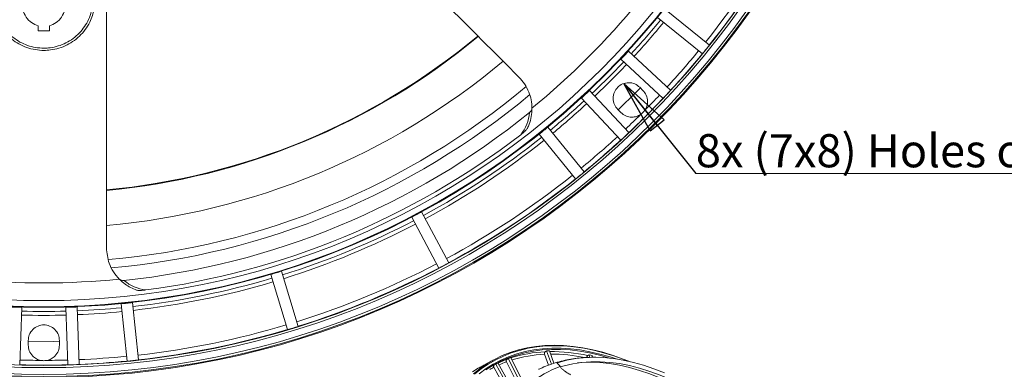
# Model space of a CAD drawing. Units: millimetres. Extents: x 5 to 415, y 5 to 292.
# Drawn here: x 118 to 228, y 83 to 122 of the extents above; entities that cross this region are included whole.
import ezdxf

# ---------------------------------------------------------------- set-up
doc = ezdxf.new("R2010")
doc.units = ezdxf.units.MM
doc.styles.add('SLDTEXTSTYLE0', font='TXT', dxfattribs={"width": 0.75})
doc.styles.add('SLDTEXTSTYLE1', font='TXT', dxfattribs={"width": 0.7})
doc.dimstyles.new('SLDDIMSTYLE0', dxfattribs={"dimtxt": 6, "dimasz": 6, "dimexe": 0, "dimexo": 0.0625, "dimgap": 1.5, "dimtad": 0, "dimtih": 1, "dimtoh": 1, "dimdec": 0, "dimzin": 0, "dimdsep": 46, "dimtxsty": 'Standard', "dimblk1": 'CLOSED', "dimblk2": 'CLOSED', "dimsah": 1, "dimcen": 0.09, "dimadec": 0, "dimazin": 0, "dimtfac": 1, "dimtdec": 0, "dimtofl": 0, "dimtmove": 0, "dimatfit": 3, "dimldrblk": 'CLOSED', "dimfxl": 0, "dimtolj": 1, "dimtzin": 0, "dimarcsym": 0})

# ---------------------------------------------------------------- blocks, each defined once
blk = doc.blocks.new('SW_NOTE_2')
at = {"color": 0, "linetype": 'Continuous', "lineweight": 0}
for p, q in [((0, 0), (57.21, 0)), ((57.21, 0), (0, 0)), ((0, 0), (57.21, 0)), ((57.21, 0), (0, 0)), ((0, 0), (57.21, 0)), ((60.3, 0), (0, 0))]:
    blk.add_line(p, q, dxfattribs=at)
at = {"color": 0, "linetype": 'Continuous', "lineweight": 0, "attachment_point": 1}
for s, insert, char_height, style in [('8x (7x8) Holes on  ', (0, 4.4), 3.7042, 'SLDTEXTSTYLE0'), ('%%c', (47.21, 4.44), 3.704, 'SLDTEXTSTYLE1'), (' 388', (48.79, 4.4), 3.704, 'SLDTEXTSTYLE0')]:
    blk.add_mtext(s, dxfattribs=dict(at, insert=insert, char_height=char_height, style=style))
blk = doc.blocks.new('_CLOSED')
at = {"color": 0, "linetype": 'ByBlock', "lineweight": -2}
for p, q in [((-1, 0.166667), (0, 0)), ((-1, 0.166667), (-1, -0.166667)), ((0, 0), (-1, -0.166667)), ((0, 0), (-1, 0))]:
    blk.add_line(p, q, dxfattribs=at)

msp = doc.modelspace()

# ---------------------------------------------------------------- linework, layer by layer
at = {"color": 7, "linetype": 'Continuous', "lineweight": 15}
for p, q in [((194.8202, 118.8569), (189.804, 122.919)), ((189.0174, 121.9475), (194.0336, 117.8855)), ((119.7717, 121.0284), (119.7717, 120.4664)), ((119.7717, 120.4664), (121.0217, 120.4664)), ((121.0217, 120.4664), (121.0217, 121.0284)), ((190.491, 113.8103), (185.7797, 118.2036)), ((184.9272, 117.2895), (189.6385, 112.8961)), ((185.8203, 109.0779), (181.4269, 113.7892)), ((187.3951, 113.7962), (187.0415, 114.1497)), ((180.5127, 112.9367), (184.9061, 108.2254)), ((184.5667, 111.6749), (184.9202, 111.3213)), ((180.8309, 104.6828), (176.7689, 109.699)), ((175.7974, 108.9124), (179.8595, 103.8962)), ((165.67, 94.5044), (162.6397, 100.2035)), ((161.536, 99.6166), (164.5663, 93.9175)), ((145.7629, 93.2129), (147.6501, 87.0403)), ((148.8455, 87.4057), (146.9583, 93.5783)), ((117.6968, 83.0969), (117.9217, 89.5349)), ((122.8718, 89.5349), (123.0966, 83.0969)), ((124.3458, 83.1405), (124.121, 89.5785)), ((129.0577, 89.9364), (129.7324, 83.5171)), ((130.9756, 83.6478), (130.3009, 90.0671)), ((118.6467, 85.8197), (118.6467, 85.3197)), ((122.1467, 85.3197), (122.1467, 85.8197)), ((172.334, 83.8154), (173.475, 81.5297)), ((173.7365, 81.6546), (172.6088, 83.9137)), ((176.3859, 84.3168), (176.3947, 84.2924)), ((176.3947, 84.2924), (176.8389, 83.0713)), ((176.6222, 84.6643), (177.1609, 83.1833)), ((177.444, 83.2748), (176.9344, 84.6758)), ((181.3809, 84.2357), (181.4478, 83.9445)), ((181.7683, 83.9454), (181.719, 84.1599)), ((181.7516, 84.0177), (181.9664, 83.9647)), ((170.7152, 82.8541), (170.7281, 82.8307)), ((170.7281, 82.8307), (171.6993, 81.0673)), ((170.9228, 83.1945), (172.1655, 80.9384)), ((172.424, 81.0676), (171.1814, 83.3237)), ((172.1193, 83.4719), (172.1312, 83.4481)), ((172.1312, 83.4481), (173.0274, 81.6526)), ((175.7269, 82.6049), (175.7945, 82.637))]:
    msp.add_line(p, q, dxfattribs=at)
at = {"color": 7, "linetype": 'Continuous', "lineweight": 15, "flags": 128}
for points in [[(187.1012, 114.0914), (186.663, 113.6394), (184.6257, 111.6159)], [(122.1479, 85.7362), (121.5181, 85.7265), (118.6467, 85.7362)], [(168.4402, 82.109), (169.1919, 82.7057), (169.981, 83.2428), (170.8061, 83.7193), (171.6657, 84.1343), (172.5582, 84.487), (173.4821, 84.7768), (174.4355, 85.0032), (175.4169, 85.1657), (176.4243, 85.2641), (177.4559, 85.2982), (178.5099, 85.2679), (179.5844, 85.1732), (180.6773, 85.0144), (181.7866, 84.7917), (182.9105, 84.5056), (184.0467, 84.1565), (185.1932, 83.7452), (185.8091, 83.5002)], [(168.5648, 82.0661), (169.3145, 82.6613), (170.1015, 83.197), (170.9245, 83.6722), (171.7819, 84.0861), (172.6721, 84.4379), (173.5935, 84.727), (174.5445, 84.9528), (175.5233, 85.1149), (176.5281, 85.213), (177.5571, 85.247), (178.6084, 85.2168), (179.68, 85.1224), (180.7701, 84.964), (181.8766, 84.7419), (182.9975, 84.4565), (184.1308, 84.1083), (185.2743, 83.698), (185.7325, 83.5173)], [(169.0868, 82.1116), (169.8542, 82.6773), (170.6585, 83.1826), (171.4981, 83.6266), (172.3716, 84.0085), (173.2773, 84.3276), (174.2135, 84.5834), (175.1785, 84.7752), (176.1705, 84.9028), (177.1877, 84.966), (178.2282, 84.9646), (179.29, 84.8985), (180.3713, 84.7681), (181.4699, 84.5734), (182.5839, 84.3149), (183.7112, 83.993), (184.4119, 83.7632)], [(169.8368, 82.5519), (170.639, 83.0559), (171.4765, 83.4988), (172.3477, 83.8797), (173.251, 84.198), (174.1847, 84.453), (175.1472, 84.6443), (176.1366, 84.7716), (177.1512, 84.8346), (178.1889, 84.8332), (179.248, 84.7674), (180.3264, 84.6372), (181.4221, 84.4431), (182.5332, 84.1852), (183.6575, 83.8642), (183.679, 83.8574)], [(189.7871, 82.1971), (188.6213, 82.6604), (187.4655, 83.054), (186.3222, 83.3772), (185.1941, 83.6291), (184.0838, 83.8092), (182.9937, 83.9171), (181.9264, 83.9525), (180.8842, 83.9154), (179.8695, 83.8058), (178.8847, 83.624), (177.9319, 83.3704)], [(168.3329, 82.3378), (168.9831, 82.72)], [(177.9319, 83.3704), (177.8755, 83.3131), (177.833, 83.2595)], [(178.1591, 82.8859), (178.582, 83.0085), (179.5443, 83.2282), (180.5377, 83.3757), (181.5601, 83.4505), (182.6089, 83.4524), (183.6819, 83.3815), (184.7764, 83.2379), (185.89, 83.0219), (187.0201, 82.7341), (188.1641, 82.3751), (189.3193, 81.9458), (190.483, 81.4471)], [(180.0811, 83.3175), (180.4447, 83.3487), (181.4859, 83.3869), (182.5525, 83.3521), (183.642, 83.2442), (184.7519, 83.0637), (185.8797, 82.8108), (187.0227, 82.4861), (188.1783, 82.0904), (189.3438, 81.6247), (190.5166, 81.0899)]]:
    msp.add_lwpolyline(points, dxfattribs=at)
at = {"color": 7, "linetype": 'Continuous', "lineweight": 15}
for radius in [96.6275, 96.527, 96.277, 95.5275, 95.2776, 88.7814, 88.7155, 88.0316]:
    msp.add_circle((120.3967, 178.3197), radius, dxfattribs=at)
for centre, radius, start, end in [((120.3967, 178.3197), 94.7164, 321.378077, 331.621923), ((120.3967, 178.3197), 95.2512, 321.375955, 331.624045), ((120.3967, 178.3197), 86.0508, 309.373037, 320.626963), ((120.3967, 178.3197), 89.2484, 317.401241, 320.598759), ((120.3967, 178.3197), 89.6815, 317.399304, 320.600696), ((120.3967, 178.3197), 76.0307, 275.288801, 309.711207), ((120.3967, 178.3197), 75.9693, 275.29312, 309.70695), ((120.3967, 178.3197), 94.7164, 317.378077, 320.621923), ((120.3967, 178.3197), 95.2512, 317.375955, 320.624045), ((120.3967, 178.3197), 95.2611, 320.624085, 321.375915), ((120.3967, 178.3197), 79.9366, 275.028928, 309.974954), ((120.3967, 178.3197), 89.2484, 313.401241, 316.598759), ((120.3967, 178.3197), 89.6815, 313.399304, 316.600696), ((120.3967, 178.3197), 83.7561, 274.951006, 310.080652), ((120.3967, 178.3197), 95.2611, 316.624085, 317.375915), ((120.3967, 178.3197), 84.7158, 275.103712, 309.907851), ((120.3967, 178.3197), 89.2484, 309.401241, 312.598759), ((120.3967, 178.3197), 89.6815, 309.399304, 312.600696), ((120.3967, 178.3197), 95.2512, 313.375955, 316.624045), ((120.3967, 178.3197), 94.7164, 315.209148, 316.621923), ((120.3967, 178.3197), 86.2424, 275.961966, 309.038034), ((169.9847, 111.7612), 4.75, 322.035116, 354.825584), ((120.3967, 178.3197), 94.7164, 313.378077, 314.790868), ((120.3967, 178.3197), 95.2611, 312.624085, 313.375915), ((120.3967, 178.3197), 87.5896, 277.490428, 307.509572), ((120.3967, 178.3197), 89.2484, 298.401241, 308.598759), ((120.3967, 178.3197), 89.6815, 298.399304, 308.600696), ((120.3967, 178.3197), 94.7164, 309.378077, 312.621923), ((120.3967, 178.3197), 95.2512, 309.375955, 312.624045), ((120.3967, 178.3197), 95.2611, 308.624085, 309.375915), ((120.3967, 178.3197), 94.7164, 298.378077, 308.621923), ((120.3967, 178.3197), 95.2512, 298.375955, 308.624045), ((120.3967, 178.3197), 89.2484, 287.401241, 297.598759), ((120.3967, 178.3197), 89.6815, 287.399304, 297.600696), ((120.3967, 178.3197), 94.7164, 287.378077, 297.621923), ((120.3967, 178.3197), 95.2512, 287.375955, 297.624045), ((120.3967, 178.3197), 95.2611, 297.624085, 298.375915), ((120.3967, 178.3197), 86.0508, 264.373037, 275.626963), ((132.3967, 96.1917), 4.75, 230.174416, 262.964884), ((120.3967, 178.3197), 89.2484, 276.401241, 286.598759), ((120.3967, 178.3197), 89.6815, 276.399304, 286.600696), ((120.3967, 178.3197), 89.2484, 272.401241, 275.598759), ((120.3967, 178.3197), 89.6815, 268.399304, 271.600696), ((120.3967, 178.3197), 89.2484, 268.401241, 271.598759), ((120.3967, 178.3197), 89.6815, 272.399304, 275.600696), ((120.3967, 178.3197), 94.7164, 276.378077, 286.621923), ((120.3967, 178.3197), 95.2512, 276.375955, 286.624045), ((120.3967, 178.3197), 95.2611, 286.624085, 287.375915), ((120.3967, 178.3197), 94.7164, 272.378077, 275.621923), ((176.6617, 71.6019), 12.9211, 110.318816, 115.05211), ((176.9005, 71.4867), 13.1472, 109.052479, 110.324279), ((177.0615, 70.2472), 14.3331, 92.394628, 108.02225), ((176.995, 70.0171), 14.2879, 92.408084, 107.336594), ((177.3682, 68.5983), 16.0833, 91.545652, 92.658508), ((177.1572, 65.8093), 18.775, 77.499916, 90.577341), ((177.0797, 65.6656), 18.644, 78.20796, 90.037271), ((176.7474, 62.7805), 21.9499, 76.909043, 77.813525), ((120.3967, 178.3197), 95.2512, 268.375955, 271.624045), ((120.3967, 178.3197), 94.7164, 268.378077, 269.790868), ((120.3967, 178.3197), 94.7164, 270.209148, 271.621923), ((120.3967, 178.3197), 95.2611, 271.624085, 272.375915), ((120.3967, 178.3197), 95.2512, 272.375955, 275.624045), ((120.3967, 178.3197), 95.2611, 275.624085, 276.375915), ((176.5756, 71.7869), 12.717, 117.194027, 120.106453), ((176.5056, 71.5874), 12.6408, 117.197205, 119.64278), ((176.76, 71.833), 12.7732, 115.895925, 117.192474), ((176.5986, 71.3863), 12.8626, 110.323601, 114.323385), ((182.1188, 72.0975), 11.5391, 110.283159, 129.727669)]:
    msp.add_arc(centre, radius, start, end, dxfattribs=at)
for points, knots in [([(154.2724, 134.5445), (155.1789, 133.638), (161.6002, 127.2167), (168.0129, 120.804), (173.5202, 115.2967)], [0, 0, 0, 0, 0.14118117, 1, 1, 1, 1]), ([(121.0217, 121.0284), (121.2796, 121.1277), (121.8131, 121.3332), (122.421, 121.98), (122.7641, 122.7846), (122.7984, 123.6416), (122.5399, 124.4579), (121.9971, 125.1487), (121.2404, 125.595), (120.3967, 125.7429), (119.553, 125.595), (118.7964, 125.1487), (118.2535, 124.4579), (117.995, 123.6416), (118.0293, 122.7846), (118.3725, 121.98), (118.9803, 121.3332), (119.5138, 121.1277), (119.7717, 121.0284)], [0, 0, 0, 0, 0.06043743, 0.12499994, 0.18956275, 0.25000009, 0.3104373, 0.37499992, 0.43956264, 0.49999992, 0.56043737, 0.62500011, 0.68956281, 0.75000002, 0.81043739, 0.87500005, 0.93956277, 1, 1, 1, 1]), ([(114.8689, 123.9164), (114.9099, 123.5466), (115.0188, 122.5636), (115.6457, 121.049), (116.8959, 119.6451), (118.541, 118.7328), (120.0198, 118.4825), (121.4878, 118.5777), (122.9233, 119.018), (124.4354, 120.1368), (125.3235, 121.4355), (125.7311, 122.6052), (125.8581, 123.3462), (125.9092, 123.7847), (125.9245, 123.9164)], [0, 0, 0, 0, 0.06552786, 0.17415858, 0.28270233, 0.39126387, 0.4998281, 0.54176299, 0.65041671, 0.7590889, 0.86775997, 0.92212127, 0.97659676, 1, 1, 1, 1]), ([(126.0793, 123.1443), (125.9567, 122.6302), (125.684, 121.4858), (124.6133, 119.9612), (123.0397, 118.7903), (121.5372, 118.3303), (120.0027, 118.2306), (118.4567, 118.4924), (116.7364, 119.4461), (115.4312, 120.9143), (114.8715, 122.2528), (114.7369, 123.0156), (114.7142, 123.1443)], [0, 0, 0, 0, 0.0970964, 0.21613074, 0.33516452, 0.45417974, 0.50011432, 0.61903435, 0.73795168, 0.85684567, 0.97583521, 1, 1, 1, 1]), ([(185.7797, 118.2036), (185.6384, 118.0506), (185.3559, 117.7443), (185.0701, 117.4411), (184.9272, 117.2895)], [0, 0, 0, 0, 0.49990371, 1, 1, 1, 1]), ([(173.5202, 115.2967), (173.7429, 115.0469), (174.1943, 114.5404), (174.6375, 113.6638), (174.9243, 112.7461), (174.9643, 112.1177), (174.9845, 111.7996)], [0, 0, 0, 0, 0.264011347, 0.535228121, 0.764688479, 1, 1, 1, 1]), ([(187.0415, 114.1497), (186.8689, 114.288), (186.5094, 114.5759), (185.8017, 114.7093), (185.108, 114.5678), (184.5371, 114.1793), (184.1486, 113.6084), (184.0071, 112.9147), (184.1405, 112.207), (184.4284, 111.8475), (184.5667, 111.6749)], [0, 0, 0, 0, 0.1200552, 0.24999955, 0.37994592, 0.50000019, 0.62005405, 0.74999974, 0.87994516, 1, 1, 1, 1]), ([(181.4269, 113.7892), (181.2754, 113.6463), (180.9721, 113.3606), (180.6659, 113.078), (180.5127, 112.9367)], [0, 0, 0, 0, 0.49988458, 1, 1, 1, 1]), ([(187.6154, 111.59), (187.6963, 111.737), (187.862, 112.0381), (187.9399, 112.6204), (187.8219, 113.264), (187.5336, 113.6235), (187.3951, 113.7962)], [0, 0, 0, 0, 0.20918689, 0.42826072, 0.72544116, 1, 1, 1, 1]), ([(174.9845, 111.7996), (174.9693, 111.489), (174.9384, 110.8586), (174.7309, 110.1312), (174.5482, 109.7235), (174.4845, 109.5814)], [0, 0, 0, 0, 0.387509646, 0.78648045, 1, 1, 1, 1]), ([(174.7153, 111.3328), (174.755, 111.3694), (174.8456, 111.4528), (174.943, 111.6035), (174.9829, 111.7209), (174.9844, 111.7789), (174.9846, 111.787)], [0, 0, 0, 0, 0.2652397, 0.60415049, 0.94445869, 1, 1, 1, 1]), ([(184.9202, 111.3213), (185.0929, 111.1828), (185.4524, 110.8944), (186.096, 110.7766), (186.6784, 110.8543), (186.9794, 111.0201), (187.1264, 111.101)], [0, 0, 0, 0, 0.27455472, 0.57173134, 0.79086068, 1, 1, 1, 1]), ([(187.1264, 111.101), (187.162, 111.1259), (187.2574, 111.1923), (187.3981, 111.3189), (187.5244, 111.4596), (187.5906, 111.5545), (187.6154, 111.59)], [0, 0, 0, 0, 0.18707234, 0.50116909, 0.81349858, 1, 1, 1, 1]), ([(174.4845, 109.5814), (174.4595, 109.5408), (174.3819, 109.4149), (174.1224, 109.1548), (173.8794, 108.9595), (173.7295, 108.8391)], [0, 0, 0, 0, 0.15445422, 0.47872191, 1, 1, 1, 1]), ([(176.7689, 109.699), (176.6077, 109.5671), (176.2852, 109.3031), (175.96, 109.0426), (175.7974, 108.9124)], [0, 0, 0, 0, 0.4999513, 1, 1, 1, 1]), ([(162.6397, 100.2035), (162.4563, 100.1047), (162.0894, 99.9071), (161.7205, 99.7135), (161.536, 99.6166)], [0, 0, 0, 0, 0.49998913, 1, 1, 1, 1]), ([(128.8341, 92.6835), (128.6008, 92.9539), (128.1257, 93.5044), (127.5491, 94.6798), (127.4555, 95.609), (127.3967, 96.1917)], [0, 0, 0, 0, 0.26470521, 0.53888852, 1, 1, 1, 1]), ([(130.7562, 91.4685), (130.3177, 91.6541), (129.6367, 91.9422), (129.0449, 92.4888), (128.8341, 92.6835)], [0, 0, 0, 0, 0.64390336, 1, 1, 1, 1]), ([(128.843, 92.6745), (128.8765, 92.6485), (128.9446, 92.5959), (129.1024, 92.5499), (129.2458, 92.5352), (129.3346, 92.5422), (129.3546, 92.5437)], [0, 0, 0, 0, 0.27710709, 0.561768, 0.90168798, 1, 1, 1, 1]), ([(146.9583, 93.5783), (146.7594, 93.5164), (146.3616, 93.3925), (145.9625, 93.2727), (145.7629, 93.2129)], [0, 0, 0, 0, 0.49992385, 1, 1, 1, 1]), ([(131.8149, 91.4775), (131.6493, 91.4592), (131.3499, 91.4261), (130.9784, 91.4189), (130.8116, 91.4562), (130.7562, 91.4685)], [0, 0, 0, 0, 0.45252847, 0.81826165, 1, 1, 1, 1]), ([(117.9217, 89.5349), (117.7135, 89.541), (117.297, 89.5534), (116.8806, 89.5701), (116.6724, 89.5785)], [0, 0, 0, 0, 0.4998619, 1, 1, 1, 1]), ([(124.121, 89.5785), (123.9128, 89.5701), (123.4965, 89.5534), (123.08, 89.541), (122.8718, 89.5349)], [0, 0, 0, 0, 0.50004069, 1, 1, 1, 1]), ([(130.3009, 90.0671), (130.0938, 90.0442), (129.6796, 89.9985), (129.265, 89.9571), (129.0577, 89.9364)], [0, 0, 0, 0, 0.50007796, 1, 1, 1, 1]), ([(122.1467, 85.8197), (122.1224, 86.0395), (122.0718, 86.4973), (121.6657, 87.0921), (121.0751, 87.4825), (120.3967, 87.6115), (119.7184, 87.4825), (119.1277, 87.0921), (118.7216, 86.4973), (118.671, 86.0395), (118.6467, 85.8197)], [0, 0, 0, 0, 0.12005484, 0.25000026, 0.37994595, 0.49999981, 0.62005408, 0.75000045, 0.8799448, 1, 1, 1, 1]), ([(118.6467, 85.3197), (118.6709, 85.0997), (118.7212, 84.6415), (119.0929, 84.103), (119.5597, 83.7463), (119.8898, 83.6506), (120.051, 83.6039)], [0, 0, 0, 0, 0.274554878, 0.57173102, 0.790861444, 1, 1, 1, 1]), ([(120.7425, 83.6039), (120.9037, 83.6506), (121.2337, 83.7464), (121.7005, 84.1031), (122.0722, 84.6415), (122.1225, 85.0997), (122.1467, 85.3197)], [0, 0, 0, 0, 0.20918604, 0.42826087, 0.72544155, 1, 1, 1, 1]), ([(172.175, 83.719), (172.1601, 83.7074), (172.1305, 83.6841), (172.1044, 83.6277), (172.0961, 83.5631), (172.1046, 83.5091), (172.1161, 83.48), (172.1193, 83.4719)], [0, 0, 0, 0, 0.22809181, 0.45612791, 0.68370734, 0.9118744, 1, 1, 1, 1]), ([(182.1334, 83.9464), (181.891, 83.9483), (181.3322, 83.9527), (180.4745, 83.8954), (179.5627, 83.7854), (178.6698, 83.6193), (177.7956, 83.3992), (176.9395, 83.1215), (176.2772, 82.8601), (175.9044, 82.6869), (175.8025, 82.6396)], [0, 0, 0, 0, 0.107562079, 0.247928012, 0.387832992, 0.526098967, 0.665617804, 0.806500995, 0.947118657, 1, 1, 1, 1]), ([(176.4627, 84.5678), (176.4476, 84.5562), (176.4173, 84.5328), (176.3871, 84.4757), (176.3729, 84.41), (176.3757, 84.3549), (176.3836, 84.3251), (176.3859, 84.3168)], [0, 0, 0, 0, 0.22809124, 0.45613426, 0.68370714, 0.91187269, 1, 1, 1, 1]), ([(181.2209, 84.1393), (181.2054, 84.1276), (181.1745, 84.1044), (181.1398, 84.0477), (181.1191, 83.9826), (181.1154, 83.9281), (181.1195, 83.8987), (181.1206, 83.8905)], [0, 0, 0, 0, 0.22809201, 0.45613189, 0.6837031, 0.91187239, 1, 1, 1, 1]), ([(120.051, 83.6039), (120.0937, 83.5963), (120.2082, 83.5758), (120.3971, 83.5658), (120.5859, 83.576), (120.6999, 83.5963), (120.7425, 83.6039)], [0, 0, 0, 0, 0.18707117, 0.50116464, 0.81349708, 1, 1, 1, 1]), ([(170.7639, 83.0982), (170.7492, 83.0866), (170.7198, 83.0635), (170.695, 83.0077), (170.6886, 82.9439), (170.699, 82.8907), (170.7117, 82.8621), (170.7152, 82.8541)], [0, 0, 0, 0, 0.22809053, 0.45612997, 0.68370896, 0.91187384, 1, 1, 1, 1]), ([(177.7891, 83.292), (177.7871, 83.296), (177.7811, 83.3083), (177.827, 83.335), (177.8919, 83.3569), (177.9319, 83.3704)], [0, 0, 0, 0, 0.15445422, 0.47872191, 1, 1, 1, 1]), ([(178.1186, 82.9211), (178.0678, 82.9882), (177.9647, 83.1245), (177.8597, 83.2337), (177.8073, 83.2769), (177.7891, 83.292)], [0, 0, 0, 0, 0.387509646, 0.78648045, 1, 1, 1, 1]), ([(179.3055, 81.9858), (179.1712, 82.0626), (178.8989, 82.2183), (178.5698, 82.4593), (178.2995, 82.6967), (178.1794, 82.8456), (178.1186, 82.9211)], [0, 0, 0, 0, 0.264011347, 0.535228121, 0.764688479, 1, 1, 1, 1])]:
    msp.add_open_spline(points, degree=3, knots=knots, dxfattribs=at)
for points in [[(127.3967, 96.1917), (127.3967, 123.4123)], [(172.334, 83.8154), (172.175, 83.719)], [(176.6222, 84.6643), (176.4627, 84.5678)], [(181.3809, 84.2357), (181.2209, 84.1393)], [(170.6305, 83.6246), (168.9831, 82.72)], [(170.9228, 83.1945), (170.7639, 83.0982)], [(175.8025, 82.6396), (175.7276, 82.6053)]]:
    msp.add_open_spline(points, degree=1, dxfattribs=at)

# ---------------------------------------------------------------- block references
at = {"color": 7, "linetype": 'Continuous', "lineweight": 0}
msp.add_blockref('SW_NOTE_2', (193.3086, 104.5033), dxfattribs=at)

# ---------------------------------------------------------------- leaders
msp.add_leader([(185.2445, 114.5706), (193.3086, 104.5033)], dimstyle='SLDDIMSTYLE0', dxfattribs=at)

doc.saveas('drawing.dxf')
